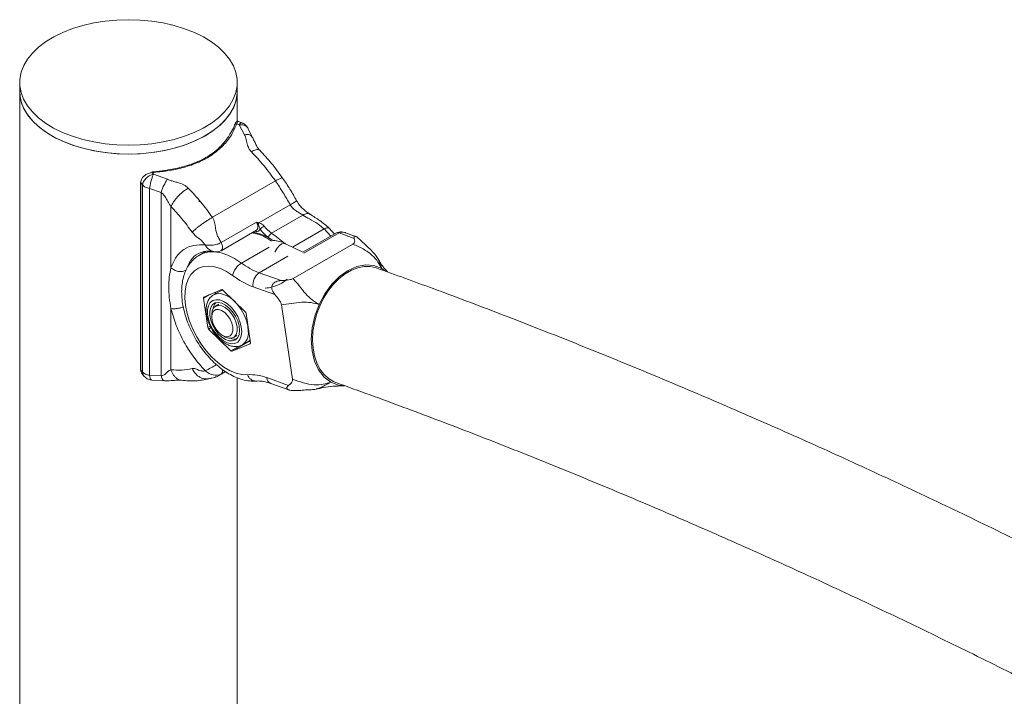
# Model space of a CAD drawing. Units: millimetres. Extents: x 0 to 42, y 0 to 29.8.
# Drawn here: x 32.3 to 33.4, y 27.1 to 27.9 of the extents above; entities that cross this region are included whole.
import ezdxf

# ---------------------------------------------------------------- set-up
doc = ezdxf.new("R2010")
doc.units = ezdxf.units.MM

msp = doc.modelspace()

# ---------------------------------------------------------------- linework, layer by layer
at = {"color": 7, "linetype": 'Continuous', "lineweight": 15}
for p, q in [((32.32237, 27.8114), (32.32237, 27.8016)), ((32.56357, 27.8016), (32.56357, 27.8114)), ((32.32237, 27.8016), (32.32237, 21.31173)), ((32.56357, 27.76824), (32.56357, 27.8016)), ((32.57164, 27.7534), (32.56563, 27.76458)), ((32.58016, 27.75092), (32.57564, 27.76006)), ((32.45642, 27.70096), (32.45642, 27.49294)), ((32.45661, 27.70047), (32.45661, 27.49245)), ((32.47052, 27.70967), (32.48603, 27.70398)), ((32.60586, 27.70219), (32.536, 27.66186)), ((32.45856, 27.49044), (32.45856, 27.69765)), ((32.47919, 27.68921), (32.46641, 27.69387)), ((32.46641, 27.69387), (32.46641, 27.48666)), ((32.47919, 27.4861), (32.47919, 27.68921)), ((32.49006, 27.6059), (32.49006, 27.67376)), ((32.62222, 27.67568), (32.58749, 27.65563)), ((32.58489, 27.65649), (32.54572, 27.63387)), ((32.63629, 27.6644), (32.60136, 27.64424)), ((32.54558, 27.62487), (32.58476, 27.64749)), ((32.67127, 27.64323), (32.66551, 27.64985)), ((32.67341, 27.64447), (32.63635, 27.62308)), ((32.69326, 27.63852), (32.67636, 27.64457)), ((32.69475, 27.64076), (32.68341, 27.64481)), ((32.52893, 27.62423), (32.52155, 27.61997)), ((32.52802, 27.63117), (32.52857, 27.63108)), ((32.63638, 27.62306), (32.61699, 27.63263)), ((32.69166, 27.63214), (32.62535, 27.59386)), ((32.71932, 27.61613), (32.71958, 27.61554)), ((32.72791, 27.60201), (32.72367, 27.60524)), ((32.58789, 27.60031), (32.61208, 27.59166)), ((32.54626, 27.58175), (32.52647, 27.57347)), ((32.54444, 27.58006), (32.53716, 27.57586)), ((32.54537, 27.58137), (32.54741, 27.58145)), ((32.57232, 27.55707), (32.54765, 27.58125)), ((32.60518, 27.57622), (32.58099, 27.58487)), ((32.52601, 27.5722), (32.53088, 27.53974)), ((32.53911, 27.57699), (32.5394, 27.57888)), ((32.49006, 27.49286), (32.49006, 27.56072)), ((32.54316, 27.56547), (32.53932, 27.56325)), ((32.6124, 27.5649), (32.62478, 27.48253)), ((32.53517, 27.5541), (32.53517, 27.55139)), ((32.57812, 27.52284), (32.57324, 27.5553)), ((32.53181, 27.53797), (32.55648, 27.51379)), ((32.54697, 27.53095), (32.54931, 27.5296)), ((32.55931, 27.52861), (32.56316, 27.53083)), ((32.55787, 27.51329), (32.57766, 27.52157)), ((32.56916, 27.52044), (32.57644, 27.52464)), ((32.57795, 27.52401), (32.57458, 27.52357)), ((32.46641, 27.48666), (32.47919, 27.4861)), ((32.52802, 27.49163), (32.52857, 27.49112)), ((32.54301, 27.48645), (32.54232, 27.48603)), ((32.54302, 27.48642), (32.55052, 27.49075)), ((32.56357, 26.86742), (32.56357, 27.48376)), ((32.59615, 27.48404), (32.62034, 27.47538)), ((32.46869, 27.48139), (32.4834, 27.48044)), ((32.60059, 27.47763), (32.62065, 27.47046)), ((32.65265, 27.47199), (32.65091, 27.47152))]:
    msp.add_line(p, q, dxfattribs=at)
at = {"color": 8, "linetype": 'Continuous', "lineweight": 15}
for p, q in [((32.58433, 27.64621), (32.58299, 27.64647)), ((32.6599, 27.64892), (32.62491, 27.62872)), ((32.66728, 27.64093), (32.6599, 27.64892)), ((32.67636, 27.64457), (32.63747, 27.62212)), ((32.56806, 27.61118), (32.5988, 27.62892)), ((32.61955, 27.61859), (32.58789, 27.60031)), ((32.5066, 27.60321), (32.50645, 27.60255)), ((32.53278, 27.57611), (32.52601, 27.5722)), ((32.53088, 27.53974), (32.53355, 27.54128)), ((32.53444, 27.53949), (32.53181, 27.53797)), ((32.55648, 27.51379), (32.56549, 27.51899)), ((32.57598, 27.52375), (32.55787, 27.51329)), ((32.57766, 27.52157), (32.5778, 27.52165)), ((32.54572, 27.48809), (32.54301, 27.48645)), ((32.55043, 27.49081), (32.54572, 27.48809))]:
    msp.add_line(p, q, dxfattribs=at)
at = {"color": 7, "linetype": 'Continuous', "lineweight": 15, "flags": 128}
for points in [[(32.42998, 27.88061), (32.44302, 27.88102), (32.45606, 27.88061), (32.46895, 27.87938), (32.48153, 27.87736), (32.49366, 27.87457), (32.50519, 27.87103), (32.516, 27.8668), (32.52594, 27.86192), (32.53492, 27.85644), (32.54282, 27.85044), (32.54954, 27.84398), (32.55502, 27.83714), (32.55919, 27.82999), (32.56199, 27.82263), (32.56339, 27.81513), (32.56339, 27.80759), (32.56197, 27.8001), (32.55916, 27.79274), (32.55498, 27.7856), (32.54949, 27.77876), (32.54275, 27.7723), (32.53485, 27.7663), (32.52586, 27.76083), (32.51591, 27.75595), (32.50509, 27.75172), (32.49355, 27.7482), (32.48142, 27.74541), (32.46884, 27.7434), (32.45595, 27.74218), (32.44291, 27.74178), (32.42987, 27.74219), (32.41699, 27.74341), (32.4044, 27.74543), (32.39228, 27.74822), (32.38074, 27.75176), (32.36994, 27.75599), (32.35999, 27.76087), (32.35101, 27.76635), (32.34312, 27.77235), (32.33639, 27.77881), (32.33091, 27.78566), (32.32675, 27.7928), (32.32395, 27.80017), (32.32254, 27.80766), (32.32255, 27.8152), (32.32396, 27.82269), (32.32678, 27.83005), (32.33095, 27.8372), (32.33644, 27.84404), (32.34318, 27.85049), (32.35109, 27.85649), (32.36007, 27.86196), (32.37003, 27.86684), (32.38084, 27.87107), (32.39238, 27.8746), (32.40451, 27.87738), (32.4171, 27.8794), (32.42998, 27.88061)], [(32.56357, 27.8016), (32.56339, 27.7978), (32.56197, 27.7903), (32.55916, 27.78294), (32.55498, 27.7758), (32.54949, 27.76896), (32.54275, 27.7625), (32.53485, 27.7565), (32.52586, 27.75103), (32.51591, 27.74615), (32.50509, 27.74193), (32.49355, 27.7384), (32.48142, 27.73561), (32.46884, 27.7336), (32.45595, 27.73238), (32.44291, 27.73198), (32.42987, 27.73239), (32.41699, 27.73361), (32.4044, 27.73563), (32.39228, 27.73843), (32.38074, 27.74196), (32.36994, 27.74619), (32.35999, 27.75108), (32.35101, 27.75655), (32.34312, 27.76256), (32.33639, 27.76902), (32.33091, 27.77586), (32.32675, 27.783), (32.32395, 27.79037), (32.32254, 27.79786), (32.32237, 27.8016)], [(32.32237, 27.8016), (32.32276, 27.79595), (32.32453, 27.78848), (32.32768, 27.78116), (32.33218, 27.77409), (32.33798, 27.76733), (32.34502, 27.76098), (32.3532, 27.75511), (32.36243, 27.74978), (32.37261, 27.74505), (32.38361, 27.74099), (32.39531, 27.73764), (32.40757, 27.73504), (32.42024, 27.73322), (32.43318, 27.73221), (32.44623, 27.732), (32.45925, 27.73261), (32.47207, 27.73403), (32.48456, 27.73625), (32.49655, 27.73923), (32.50792, 27.74294), (32.51852, 27.74733), (32.52824, 27.75237), (32.53696, 27.75798), (32.54458, 27.7641), (32.55101, 27.77066), (32.55617, 27.77759), (32.56, 27.7848), (32.56246, 27.7922), (32.56352, 27.79971), (32.56357, 27.8016)], [(32.45661, 27.70047), (32.45646, 27.70073), (32.45642, 27.70096)], [(32.52087, 27.6795), (32.52132, 27.6795), (32.52273, 27.67914)], [(32.536, 27.66186), (32.53754, 27.65891), (32.53906, 27.65317), (32.53996, 27.64739), (32.54073, 27.64375), (32.54136, 27.64198), (32.54173, 27.6411), (32.54193, 27.64067), (32.54204, 27.64045), (32.54209, 27.64034), (32.54212, 27.64029), (32.54213, 27.64026), (32.54214, 27.64025), (32.54214, 27.64024), (32.54214, 27.64024), (32.54214, 27.64024), (32.54214, 27.64023), (32.54214, 27.64023), (32.54214, 27.64023), (32.54214, 27.64023), (32.54214, 27.64023), (32.54214, 27.64023), (32.54226, 27.64003), (32.54318, 27.6384), (32.54572, 27.63387)], [(32.55842, 27.59724), (32.55164, 27.60166), (32.54486, 27.60492), (32.53824, 27.60697), (32.53191, 27.60776), (32.52601, 27.60727), (32.52066, 27.60551), (32.51598, 27.60253), (32.51206, 27.59837), (32.50899, 27.59314), (32.50684, 27.58694), (32.50565, 27.5799), (32.50544, 27.57217), (32.50622, 27.56392), (32.50797, 27.55533), (32.51066, 27.54657), (32.51422, 27.53783), (32.51859, 27.52929), (32.52367, 27.52114), (32.52935, 27.51355), (32.53551, 27.50668), (32.54203, 27.50068), (32.54876, 27.49567), (32.55555, 27.49176), (32.56228, 27.48904), (32.56878, 27.48755), (32.57494, 27.48734)], [(32.71816, 27.60556), (32.71753, 27.60577), (32.71102, 27.60719), (32.70416, 27.60723), (32.69713, 27.60587), (32.69005, 27.60315), (32.6831, 27.59914), (32.6764, 27.5939), (32.67011, 27.58757), (32.66437, 27.58026), (32.65928, 27.57214), (32.65496, 27.56338), (32.65151, 27.55417), (32.649, 27.5447), (32.64747, 27.53518), (32.64697, 27.5258), (32.6475, 27.51677), (32.64905, 27.50828), (32.65159, 27.50051), (32.65507, 27.49362), (32.6594, 27.48777), (32.66451, 27.48308), (32.67027, 27.47965), (32.67274, 27.47864)], [(32.72367, 27.60524), (32.7151, 27.60854), (32.70576, 27.60926), (32.69604, 27.60743), (32.68629, 27.60306), (32.67689, 27.59637), (32.66821, 27.58758), (32.66056, 27.57706), (32.65427, 27.56517)], [(32.54762, 27.58128), (32.54666, 27.58103), (32.54444, 27.58006)], [(32.56851, 27.53509), (32.56799, 27.54044), (32.56649, 27.54609), (32.56406, 27.55175), (32.56086, 27.55709), (32.55704, 27.56184), (32.55282, 27.56574), (32.54841, 27.56858), (32.54407, 27.5702), (32.54002, 27.57052), (32.53649, 27.56952), (32.53365, 27.56726), (32.53168, 27.56385), (32.53066, 27.55948), (32.53066, 27.55439), (32.53168, 27.54885), (32.53365, 27.54316), (32.53649, 27.53762), (32.54002, 27.53254), (32.54407, 27.52819), (32.54841, 27.5248), (32.55282, 27.52255), (32.55704, 27.52157), (32.56086, 27.52191), (32.56406, 27.52356), (32.56649, 27.52641), (32.56799, 27.53033), (32.56851, 27.53509)], [(32.56609, 27.53649), (32.56556, 27.54154), (32.56404, 27.54688), (32.56159, 27.55217), (32.5584, 27.55708), (32.55464, 27.56129), (32.55056, 27.56454), (32.54641, 27.56663), (32.54246, 27.56743), (32.53896, 27.56689), (32.53612, 27.56503), (32.53412, 27.56198), (32.53308, 27.55793), (32.53308, 27.55314), (32.53412, 27.5479), (32.53612, 27.54254), (32.53896, 27.5374), (32.54246, 27.53281), (32.54641, 27.52905), (32.55056, 27.52636), (32.55464, 27.5249), (32.5584, 27.52477), (32.56159, 27.52598), (32.56404, 27.52845), (32.56556, 27.53203), (32.56609, 27.53649)], [(32.53517, 27.5541), (32.5357, 27.5582), (32.53723, 27.56139), (32.53966, 27.56344), (32.54281, 27.56419), (32.54644, 27.56358), (32.55028, 27.56167), (32.55405, 27.55859), (32.55747, 27.55457), (32.56029, 27.5499), (32.56229, 27.54495), (32.56333, 27.54007), (32.56333, 27.53562), (32.56229, 27.53194), (32.56029, 27.52929), (32.55747, 27.52788), (32.55405, 27.52781), (32.55028, 27.52908), (32.54931, 27.5296)], [(32.53517, 27.55139), (32.5357, 27.55511), (32.53722, 27.55788), (32.53962, 27.55948), (32.54266, 27.55975), (32.54609, 27.55868), (32.5496, 27.55635), (32.55287, 27.55297), (32.55562, 27.54885), (32.5576, 27.54435), (32.55864, 27.53987), (32.55864, 27.53581), (32.5576, 27.53253), (32.55562, 27.53032), (32.55287, 27.52937), (32.5496, 27.52978), (32.54609, 27.5315), (32.54266, 27.53438), (32.53962, 27.53817), (32.53722, 27.54253), (32.5357, 27.54707), (32.53517, 27.55139)], [(32.65427, 27.56517), (32.64955, 27.55241), (32.64661, 27.53926), (32.64552, 27.52621), (32.64638, 27.51377), (32.6491, 27.50242), (32.65362, 27.4926), (32.65973, 27.48467), (32.66723, 27.47896)], [(32.57644, 27.52464), (32.57644, 27.52464), (32.57772, 27.52551)], [(32.45661, 27.49245), (32.45646, 27.49271), (32.45642, 27.49294)], [(32.66723, 27.47896), (32.6758, 27.47566), (32.6821, 27.47517)]]:
    msp.add_lwpolyline(points, dxfattribs=at)
at = {"color": 8, "linetype": 'Continuous', "lineweight": 15, "flags": 128}
for points in [[(32.58476, 27.64749), (32.58486, 27.64755), (32.5857, 27.64839), (32.58623, 27.64961), (32.58641, 27.65113), (32.58624, 27.65285), (32.58572, 27.65468), (32.58489, 27.65649)], [(32.60283, 27.63627), (32.60085, 27.63771), (32.59829, 27.63949)], [(32.52189, 27.62016), (32.52606, 27.62203), (32.53218, 27.62341), (32.53882, 27.6235), (32.54586, 27.62229), (32.55317, 27.61979), (32.56062, 27.61607), (32.56806, 27.61118)], [(32.60537, 27.62335), (32.60571, 27.62413), (32.60778, 27.62772), (32.61033, 27.6306), (32.61304, 27.63243), (32.61558, 27.63299), (32.61699, 27.63263)], [(32.57579, 27.53509), (32.57526, 27.54101), (32.57369, 27.54727), (32.57117, 27.55356), (32.56781, 27.55961), (32.56376, 27.56512), (32.55921, 27.56983), (32.55438, 27.57353), (32.5495, 27.57605), (32.54478, 27.57726), (32.54046, 27.57711), (32.53686, 27.57568)]]:
    msp.add_lwpolyline(points, dxfattribs=at)
at = {"color": 8, "linetype": 'Continuous', "lineweight": 15}
for centre, radius, start, end in [((32.56239, 27.76402), 0.0017, 71.91534, 149.92125), ((32.58264, 27.64585), 0.00173, 12.12684, 42.04502), ((32.52086, 27.52571), 0.14328, 48.26778, 55.81962), ((32.67498, 27.64157), 0.0033, 65.4189, 118.42529), ((32.54082, 27.63793), 0.01448, 207.84508, 257.7241), ((32.56003, 27.53339), 0.01584, 305.32805, 6.16638), ((32.46359, 27.62299), 0.14631, 296.12768, 301.68327), ((32.58415, 27.4898), 0.00953, 194.95446, 270.82848), ((32.60357, 27.48444), 0.00743, 183.13861, 246.39011)]:
    msp.add_arc(centre, radius, start, end, dxfattribs=at)
at = {"color": 7, "linetype": 'Continuous', "lineweight": 15}
for centre, radius, start, end in [((32.46872, 27.71153), 0.000459, 358.08397, 73.53993), ((32.58529, 27.64982), 0.00373, 255.02278, 343.27884), ((32.57897, 27.65702), 0.00863, 335.44378, 350.78394), ((32.60333, 27.63478), 0.02011, 120.02449, 135.99384), ((32.62093, 27.67197), 0.0396, 215.91884, 235.12194), ((32.62081, 27.67214), 0.03401, 215.9243, 235.11666), ((32.60489, 27.6386), 0.00666, 122.00623, 172.27184), ((32.54018, 27.63487), 0.01138, 257.59738, 302.17386), ((32.57914, 27.59321), 0.02111, 121.6661, 168.99318), ((32.61531, 27.6739), 0.07853, 233.01074, 249.5681), ((32.61219, 27.66862), 0.08937, 233.00977, 249.56904), ((32.59684, 27.58705), 0.01599, 124.00128, 187.83067), ((32.54656, 27.5804), 0.00138, 38.09252, 102.55612), ((32.52706, 27.57253), 0.00111, 122.26867, 197.5172), ((32.54765, 27.55964), 0.01089, 136.41826, 173.82123), ((32.57003, 27.55474), 0.00326, 9.7534, 45.35546), ((32.5341, 27.5403), 0.00327, 189.76093, 225.33159), ((32.56039, 27.53802), 0.01125, 246.79671, 282.94735), ((32.57706, 27.5225), 0.00111, 302.27716, 17.50871), ((32.55757, 27.51464), 0.00138, 218.09176, 282.5284), ((32.5395, 27.50294), 0.0161, 227.24302, 292.73609), ((32.57768, 27.43522), 0.05219, 69.27761, 93.01623)]:
    msp.add_arc(centre, radius, start, end, dxfattribs=at)
for centre, major_axis, ratio, start_param, end_param in [((32.54627, 27.64055), (0.13362, -0.09946), 0.7120578, 1.9298603, 1.9478771), ((32.46092, 27.59127), (-0.04849, 0.15612), 0.3668692, 5.4522991, 5.4703169), ((32.45004, 27.58835), (-0.04294, 0.1455), 0.3495283, 5.4535449, 5.4830508), ((32.45004, 27.62084), (-0.04294, 0.1455), 0.3495283, 2.5392089, 2.5687148)]:
    msp.add_ellipse(centre, major_axis=major_axis, ratio=ratio, start_param=start_param, end_param=end_param, dxfattribs=at)
for points, knots in [([(32.56292, 27.76563), (32.56117, 27.76142), (32.55766, 27.753), (32.54828, 27.74119), (32.53608, 27.73096), (32.52131, 27.72273), (32.50444, 27.71686), (32.48695, 27.71314), (32.47481, 27.71203), (32.46918, 27.71152)], [0, 0, 0, 0, 0.1470314, 0.29405, 0.440936, 0.5878097, 0.7317608, 0.875739, 1, 1, 1, 1]), ([(32.56471, 27.76816), (32.56449, 27.76824), (32.56398, 27.7684), (32.56316, 27.76821), (32.56252, 27.76782), (32.56203, 27.76729), (32.56149, 27.76637), (32.56108, 27.76545), (32.56076, 27.76437), (32.56072, 27.76424)], [0, 0, 0, 0, 0.0832273, 0.1915235, 0.2862447, 0.3927604, 0.5658749, 0.9467492, 1, 1, 1, 1]), ([(32.56882, 27.7667), (32.56844, 27.76684), (32.5669, 27.76742), (32.56535, 27.76797), (32.5642, 27.76839)], [0, 0, 0, 0, 0.2499406, 1, 1, 1, 1]), ([(32.57564, 27.76006), (32.57515, 27.76101), (32.57426, 27.76276), (32.57225, 27.7647), (32.57041, 27.76598), (32.56928, 27.76649), (32.56879, 27.76671)], [0, 0, 0, 0, 0.32700641, 0.6010773, 0.82664922, 1, 1, 1, 1]), ([(32.5562, 27.7553), (32.55512, 27.75346), (32.55262, 27.74917), (32.54733, 27.74276), (32.54064, 27.73627), (32.53298, 27.7305), (32.52452, 27.72561), (32.5153, 27.72159), (32.50531, 27.71831), (32.49484, 27.71572), (32.48747, 27.71453), (32.48389, 27.71395)], [0, 0, 0, 0, 0.0885195, 0.2066221, 0.3239228, 0.4394917, 0.552739, 0.6638983, 0.77653, 0.8916682, 1, 1, 1, 1]), ([(32.56073, 27.76493), (32.56068, 27.76475), (32.55994, 27.76215), (32.55845, 27.75887), (32.55657, 27.75589), (32.5562, 27.7553)], [0, 0, 0, 0, 0.0546167, 0.8111181, 1, 1, 1, 1]), ([(32.57914, 27.73457), (32.5785, 27.7353), (32.57714, 27.73687), (32.57583, 27.73938), (32.57483, 27.74201), (32.57408, 27.74489), (32.57352, 27.7479), (32.57292, 27.75084), (32.57205, 27.75259), (32.57164, 27.7534)], [0, 0, 0, 0, 0.1229182, 0.2610662, 0.3862983, 0.5294093, 0.7082628, 0.8633642, 1, 1, 1, 1]), ([(32.58836, 27.73624), (32.58766, 27.73707), (32.58615, 27.73884), (32.58414, 27.7426), (32.58221, 27.74693), (32.58085, 27.74958), (32.58016, 27.75092)], [0, 0, 0, 0, 0.2161351, 0.4606912, 0.7270992, 1, 1, 1, 1]), ([(32.60586, 27.70219), (32.60166, 27.70797), (32.59325, 27.71952), (32.58384, 27.72955), (32.57914, 27.73457)], [0, 0, 0, 0, 0.4999977, 1, 1, 1, 1]), ([(32.61385, 27.70537), (32.60985, 27.71086), (32.60184, 27.72186), (32.59286, 27.73144), (32.58837, 27.73624)], [0, 0, 0, 0, 0.4994948, 1, 1, 1, 1]), ([(32.46918, 27.71152), (32.46782, 27.71128), (32.46509, 27.7108), (32.46134, 27.70878), (32.45847, 27.70607), (32.45687, 27.70314), (32.45669, 27.70126), (32.45661, 27.70047)], [0, 0, 0, 0, 0.2152633, 0.431, 0.6440744, 0.8500769, 1, 1, 1, 1]), ([(32.48389, 27.71395), (32.48361, 27.7139), (32.47947, 27.71318), (32.47442, 27.71263), (32.46957, 27.71231), (32.46884, 27.71226)], [0, 0, 0, 0, 0.0587565, 0.8566398, 1, 1, 1, 1]), ([(32.45856, 27.69765), (32.45867, 27.69837), (32.45887, 27.69977), (32.45988, 27.70192), (32.46125, 27.70391), (32.46343, 27.70618), (32.46659, 27.70843), (32.46925, 27.70927), (32.47052, 27.70967)], [0, 0, 0, 0, 0.1455107, 0.2852241, 0.4191732, 0.5473196, 0.7851142, 1, 1, 1, 1]), ([(32.47052, 27.70967), (32.47013, 27.70867), (32.46932, 27.70659), (32.46807, 27.70225), (32.467, 27.69769), (32.4666, 27.69512), (32.46641, 27.69388)], [0, 0, 0, 0, 0.2410482, 0.5001559, 0.759154, 1, 1, 1, 1]), ([(32.47919, 27.68921), (32.47952, 27.69037), (32.48022, 27.69277), (32.48201, 27.69702), (32.48407, 27.70107), (32.48539, 27.70303), (32.48603, 27.70398)], [0, 0, 0, 0, 0.2411013, 0.5000038, 0.7589002, 1, 1, 1, 1]), ([(32.48603, 27.70398), (32.48707, 27.70356), (32.48945, 27.70261), (32.49339, 27.70156), (32.49853, 27.70014), (32.50434, 27.69827), (32.50773, 27.6955), (32.50928, 27.69424)], [0, 0, 0, 0, 0.1332222, 0.3033203, 0.4740229, 0.7604904, 1, 1, 1, 1]), ([(32.62222, 27.67568), (32.61967, 27.68022), (32.61458, 27.68931), (32.60877, 27.6979), (32.60586, 27.70219)], [0, 0, 0, 0, 0.5000018, 1, 1, 1, 1]), ([(32.62934, 27.68025), (32.62693, 27.68456), (32.62211, 27.69317), (32.6166, 27.7013), (32.61385, 27.70537)], [0, 0, 0, 0, 0.4999367, 1, 1, 1, 1]), ([(32.45856, 27.69765), (32.45899, 27.6972), (32.45983, 27.69631), (32.4617, 27.69522), (32.4639, 27.69435), (32.46557, 27.69403), (32.46641, 27.69387)], [0, 0, 0, 0, 0.250009, 0.499992, 0.7499878, 1, 1, 1, 1]), ([(32.49006, 27.67376), (32.48941, 27.67476), (32.48761, 27.67749), (32.48524, 27.68202), (32.48278, 27.68591), (32.48066, 27.68826), (32.47964, 27.68892), (32.47919, 27.68921)], [0, 0, 0, 0, 0.1860739, 0.5101238, 0.8087167, 0.9162801, 1, 1, 1, 1]), ([(32.49006, 27.67376), (32.49089, 27.67542), (32.49216, 27.67797), (32.49511, 27.68185), (32.49774, 27.68488), (32.50067, 27.68778), (32.50459, 27.69121), (32.50743, 27.69305), (32.50928, 27.69424)], [0, 0, 0, 0, 0.2394484, 0.3683548, 0.4999994, 0.6316403, 0.7605415, 1, 1, 1, 1]), ([(32.50928, 27.69424), (32.51398, 27.68922), (32.52338, 27.67919), (32.53179, 27.66764), (32.536, 27.66186)], [0, 0, 0, 0, 0.5000023, 1, 1, 1, 1]), ([(32.64429, 27.6652), (32.64169, 27.66701), (32.63771, 27.66977), (32.63252, 27.67513), (32.63041, 27.67853), (32.62934, 27.68025)], [0, 0, 0, 0, 0.4843681, 0.7393432, 1, 1, 1, 1]), ([(32.51344, 27.64543), (32.50976, 27.65049), (32.5024, 27.6606), (32.49417, 27.66937), (32.49006, 27.67376)], [0, 0, 0, 0, 0.4999969, 1, 1, 1, 1]), ([(32.63629, 27.6644), (32.63511, 27.66514), (32.63272, 27.66662), (32.62869, 27.66905), (32.62488, 27.67186), (32.62309, 27.67442), (32.62222, 27.67568)], [0, 0, 0, 0, 0.2456869, 0.5000084, 0.7543339, 1, 1, 1, 1]), ([(32.51344, 27.64543), (32.51469, 27.64658), (32.51661, 27.64835), (32.52033, 27.65129), (32.5235, 27.65367), (32.52686, 27.65604), (32.5312, 27.65898), (32.53411, 27.66073), (32.536, 27.66186)], [0, 0, 0, 0, 0.2394559, 0.3683596, 0.500004, 0.6316437, 0.7605421, 1, 1, 1, 1]), ([(32.58489, 27.65649), (32.5849, 27.65648), (32.58534, 27.65636), (32.58621, 27.65609), (32.58707, 27.65579), (32.58749, 27.65563)], [0, 0, 0, 0, 0.0100457, 0.5052506, 1, 1, 1, 1]), ([(32.58683, 27.65343), (32.58656, 27.65392), (32.58602, 27.65494), (32.5853, 27.65596), (32.5849, 27.65648), (32.58489, 27.65649)], [0, 0, 0, 0, 0.4806302, 0.9901896, 1, 1, 1, 1]), ([(32.6599, 27.64892), (32.6576, 27.65086), (32.65256, 27.65509), (32.64392, 27.65969), (32.63868, 27.66293), (32.63629, 27.6644)], [0, 0, 0, 0, 0.3133339, 0.6866471, 1, 1, 1, 1]), ([(32.66551, 27.64985), (32.66205, 27.65273), (32.65513, 27.65849), (32.6479, 27.66296), (32.64429, 27.6652)], [0, 0, 0, 0, 0.5004889, 1, 1, 1, 1]), ([(32.52802, 27.63117), (32.52709, 27.63243), (32.52488, 27.63539), (32.52077, 27.63872), (32.51669, 27.64164), (32.51439, 27.64432), (32.51344, 27.64543)], [0, 0, 0, 0, 0.2141993, 0.50618372, 0.79526689, 1, 1, 1, 1]), ([(32.58887, 27.64875), (32.58871, 27.6491), (32.58828, 27.65008), (32.58771, 27.65151), (32.58714, 27.65275), (32.58683, 27.65343)], [0, 0, 0, 0, 0.209715, 0.5689238, 1, 1, 1, 1]), ([(32.58749, 27.65563), (32.58816, 27.65544), (32.58957, 27.65502), (32.5915, 27.654), (32.59272, 27.65289), (32.59317, 27.65231), (32.59327, 27.65218)], [0, 0, 0, 0, 0.324114, 0.6926087, 0.9345485, 1, 1, 1, 1]), ([(32.68337, 27.64478), (32.6831, 27.64489), (32.68187, 27.6454), (32.67943, 27.64583), (32.67624, 27.64576), (32.67434, 27.64489), (32.67344, 27.64448)], [0, 0, 0, 0, 0.0841903, 0.3920293, 0.7144596, 1, 1, 1, 1]), ([(32.60327, 27.63605), (32.60149, 27.63723), (32.59735, 27.63998), (32.59176, 27.64237), (32.58684, 27.64402), (32.58351, 27.64488), (32.58162, 27.64515), (32.58088, 27.64525)], [0, 0, 0, 0, 0.2374943, 0.5516478, 0.7406621, 0.8981609, 1, 1, 1, 1]), ([(32.61699, 27.63263), (32.61584, 27.63315), (32.61264, 27.6346), (32.60802, 27.63592), (32.60457, 27.63601), (32.60327, 27.63605)], [0, 0, 0, 0, 0.2590174, 0.7197638, 1, 1, 1, 1]), ([(32.69165, 27.63214), (32.692, 27.63238), (32.69274, 27.63287), (32.69352, 27.63397), (32.6939, 27.6359), (32.69352, 27.63746), (32.69326, 27.63852)], [0, 0, 0, 0, 0.117671, 0.2467051, 0.4901205, 1, 1, 1, 1]), ([(32.69326, 27.63852), (32.6931, 27.63933), (32.69286, 27.64057), (32.69383, 27.64099), (32.69471, 27.6408), (32.69548, 27.64044), (32.69636, 27.63988), (32.69742, 27.63906), (32.6982, 27.6383), (32.69865, 27.63786)], [0, 0, 0, 0, 0.3550106, 0.541192, 0.6274577, 0.7120029, 0.7967094, 0.8831036, 1, 1, 1, 1]), ([(32.71937, 27.61607), (32.71835, 27.61767), (32.71616, 27.62114), (32.71087, 27.62653), (32.70441, 27.63234), (32.70044, 27.63617), (32.69866, 27.63788)], [0, 0, 0, 0, 0.231895, 0.502725, 0.7775098, 1, 1, 1, 1]), ([(32.49006, 27.6059), (32.49179, 27.61012), (32.49525, 27.61852), (32.50409, 27.62673), (32.51494, 27.63159), (32.52365, 27.63131), (32.52802, 27.63117)], [0, 0, 0, 0, 0.2514105, 0.500063, 0.7493583, 1, 1, 1, 1]), ([(32.52047, 27.62164), (32.5231, 27.62278), (32.52839, 27.62506), (32.5352, 27.62407), (32.53862, 27.62358)], [0, 0, 0, 0, 0.4963993, 1, 1, 1, 1]), ([(32.52857, 27.63108), (32.52949, 27.63098), (32.53115, 27.63081), (32.53407, 27.63091), (32.53685, 27.63106), (32.53953, 27.63158), (32.54192, 27.63222), (32.54404, 27.63298), (32.54518, 27.63357), (32.54573, 27.63386)], [0, 0, 0, 0, 0.1898246, 0.3408705, 0.4995524, 0.6348975, 0.7642374, 0.8861825, 1, 1, 1, 1]), ([(32.72367, 27.60524), (32.72238, 27.60761), (32.71963, 27.61267), (32.71297, 27.62052), (32.70303, 27.62723), (32.69552, 27.63048), (32.69165, 27.63214)], [0, 0, 0, 0, 0.20105603, 0.42779026, 0.70575967, 1, 1, 1, 1]), ([(32.52207, 27.62009), (32.52129, 27.61969), (32.51855, 27.61832), (32.51454, 27.61483), (32.51021, 27.6098), (32.50676, 27.60388), (32.50417, 27.59718), (32.50249, 27.58972), (32.50175, 27.5816), (32.50199, 27.57296), (32.5032, 27.56397), (32.50534, 27.5548), (32.50836, 27.54562), (32.5122, 27.53655), (32.51679, 27.52774), (32.52205, 27.51932), (32.52792, 27.51141), (32.53432, 27.50413), (32.54116, 27.49759), (32.54836, 27.49191), (32.55586, 27.4872), (32.56355, 27.48356), (32.57131, 27.48115), (32.57826, 27.48007), (32.58254, 27.48021), (32.58428, 27.48027)], [0, 0, 0, 0, 0.0165497, 0.0576242, 0.0986269, 0.1402711, 0.1831029, 0.2273188, 0.2727037, 0.3187988, 0.365132, 0.411388, 0.4574972, 0.5034757, 0.5493755, 0.5952678, 0.6412178, 0.6872903, 0.733565, 0.780115, 0.8269827, 0.8741306, 0.9212593, 0.9678038, 1, 1, 1, 1]), ([(32.72998, 27.60126), (32.72739, 27.60424), (32.7235, 27.60873), (32.72081, 27.61398), (32.71992, 27.61573)], [0, 0, 0, 0, 0.6657459, 1, 1, 1, 1]), ([(32.49003, 27.56073), (32.48935, 27.56486), (32.48799, 27.57305), (32.48741, 27.58469), (32.48799, 27.59583), (32.48935, 27.60254), (32.49003, 27.60592)], [0, 0, 0, 0, 0.2517423, 0.4999999, 0.7482662, 1, 1, 1, 1]), ([(32.49006, 27.6059), (32.49119, 27.60501), (32.49293, 27.60363), (32.49587, 27.60247), (32.49826, 27.60188), (32.50067, 27.60169), (32.50365, 27.60188), (32.50546, 27.60267), (32.50663, 27.60318)], [0, 0, 0, 0, 0.2393985, 0.3682727, 0.4999083, 0.6315556, 0.7604778, 1, 1, 1, 1]), ([(35.05453, 26.25857), (35.04372, 26.26715), (35.00834, 26.29526), (34.94827, 26.34219), (34.87427, 26.39902), (34.80012, 26.4549), (34.72583, 26.50984), (34.65141, 26.56383), (34.57688, 26.61685), (34.50224, 26.66891), (34.4275, 26.71998), (34.35268, 26.77008), (34.27779, 26.81918), (34.20283, 26.86728), (34.12781, 26.91438), (34.05276, 26.96047), (33.97767, 27.00553), (33.90256, 27.04957), (33.82744, 27.09258), (33.75232, 27.13455), (33.67721, 27.17548), (33.60212, 27.21535), (33.52706, 27.25417), (33.45204, 27.29192), (33.37708, 27.32861), (33.30218, 27.36423), (33.22735, 27.39876), (33.15261, 27.43221), (33.07796, 27.46457), (33.00342, 27.49584), (32.929, 27.52601), (32.8547, 27.55506), (32.78441, 27.58162), (32.73895, 27.59804), (32.71816, 27.60556)], [0, 0, 0, 0, 0.0140642, 0.0460225, 0.0779816, 0.1099415, 0.1419022, 0.1738637, 0.2058259, 0.2377889, 0.2697526, 0.3017171, 0.3336822, 0.365648, 0.3976144, 0.4295814, 0.4615489, 0.493517, 0.5254855, 0.5574544, 0.5894237, 0.6213933, 0.653363, 0.6853329, 0.7173029, 0.7492727, 0.7812423, 0.8132117, 0.8451806, 0.877149, 0.9091168, 0.9410837, 0.9730497, 1, 1, 1, 1]), ([(32.59439, 27.58328), (32.59454, 27.58329), (32.59707, 27.58345), (32.60184, 27.58454), (32.60842, 27.58666), (32.61429, 27.58959), (32.6175, 27.59219), (32.61902, 27.59342)], [0, 0, 0, 0, 0.0157139, 0.2624788, 0.5127099, 0.7681596, 1, 1, 1, 1]), ([(32.60518, 27.57622), (32.60403, 27.57772), (32.60227, 27.58), (32.60164, 27.58339), (32.60185, 27.58531), (32.60228, 27.58663), (32.60298, 27.58783), (32.60427, 27.58929), (32.60724, 27.59114), (32.61016, 27.59145), (32.61208, 27.59166)], [0, 0, 0, 0, 0.2490833, 0.3797072, 0.4402313, 0.4995471, 0.5589717, 0.6195962, 0.750445, 1, 1, 1, 1]), ([(32.61208, 27.59166), (32.61439, 27.59179), (32.61781, 27.59199), (32.62184, 27.5926), (32.62401, 27.5932), (32.62491, 27.59365), (32.62534, 27.59386)], [0, 0, 0, 0, 0.50766154, 0.75099199, 0.87742827, 1, 1, 1, 1]), ([(32.62535, 27.59386), (32.62765, 27.5913), (32.63214, 27.58631), (32.63855, 27.57755), (32.64617, 27.57026), (32.65168, 27.5668), (32.65427, 27.56517)], [0, 0, 0, 0, 0.2942477, 0.5722119, 0.7989414, 1, 1, 1, 1]), ([(32.53679, 27.57558), (32.53576, 27.57484), (32.53357, 27.57329), (32.53123, 27.56979), (32.52961, 27.56554), (32.5289, 27.56061), (32.52912, 27.55512), (32.53028, 27.5493), (32.53234, 27.5434), (32.5352, 27.5377), (32.53873, 27.53238), (32.54282, 27.52766), (32.54735, 27.52371), (32.55219, 27.5207), (32.55702, 27.51889), (32.5616, 27.51833), (32.56573, 27.51876), (32.56806, 27.51997), (32.56916, 27.52054)], [0, 0, 0, 0, 0.0529819, 0.1112299, 0.1710084, 0.2337965, 0.2990836, 0.3652964, 0.4313515, 0.4972053, 0.5630548, 0.629133, 0.6957035, 0.7630556, 0.8312376, 0.8911328, 0.9482895, 1, 1, 1, 1]), ([(32.6124, 27.5649), (32.61229, 27.56539), (32.61207, 27.56642), (32.61111, 27.56849), (32.60885, 27.5719), (32.60666, 27.57448), (32.60518, 27.57622)], [0, 0, 0, 0, 0.1176612, 0.2467084, 0.4901147, 1, 1, 1, 1]), ([(32.52802, 27.49163), (32.52365, 27.49653), (32.51494, 27.50631), (32.50409, 27.5237), (32.49525, 27.54211), (32.49179, 27.5545), (32.49006, 27.56073)], [0, 0, 0, 0, 0.2505981, 0.499933, 0.7485464, 1, 1, 1, 1]), ([(32.65427, 27.56517), (32.6513, 27.56596), (32.64499, 27.56763), (32.63429, 27.56803), (32.62312, 27.56612), (32.61604, 27.56532), (32.6124, 27.5649)], [0, 0, 0, 0, 0.2010603, 0.427792, 0.7057589, 1, 1, 1, 1]), ([(32.47919, 27.4861), (32.47963, 27.48616), (32.48224, 27.48647), (32.48489, 27.48913), (32.48762, 27.49181), (32.48941, 27.49258), (32.49006, 27.49286)], [0, 0, 0, 0, 0.0838498, 0.4890824, 0.8136366, 1, 1, 1, 1]), ([(32.49006, 27.49286), (32.49417, 27.4925), (32.5024, 27.49178), (32.50976, 27.49339), (32.51344, 27.4942)], [0, 0, 0, 0, 0.49999701, 1, 1, 1, 1]), ([(32.51344, 27.4942), (32.51439, 27.49421), (32.51669, 27.49424), (32.52077, 27.49244), (32.52488, 27.49103), (32.52709, 27.49145), (32.52802, 27.49163)], [0, 0, 0, 0, 0.20468416, 0.49381334, 0.78578095, 1, 1, 1, 1]), ([(32.45661, 27.49245), (32.45672, 27.49139), (32.45693, 27.48941), (32.45824, 27.48787), (32.45884, 27.48716)], [0, 0, 0, 0, 0.5372391, 1, 1, 1, 1]), ([(32.45856, 27.49044), (32.45899, 27.48999), (32.45983, 27.4891), (32.4617, 27.48801), (32.4639, 27.48714), (32.46557, 27.48682), (32.46641, 27.48666)], [0, 0, 0, 0, 0.250009, 0.499992, 0.7499878, 1, 1, 1, 1]), ([(32.45869, 27.48722), (32.45888, 27.48702), (32.45963, 27.48622), (32.46038, 27.48546), (32.46095, 27.48488)], [0, 0, 0, 0, 0.2498799, 1, 1, 1, 1]), ([(32.46093, 27.4849), (32.46151, 27.48439), (32.46262, 27.48342), (32.46474, 27.48234), (32.46682, 27.48161), (32.46814, 27.48146), (32.46879, 27.48138)], [0, 0, 0, 0, 0.27463738, 0.52916327, 0.77058894, 1, 1, 1, 1]), ([(32.50186, 27.48117), (32.50708, 27.48072), (32.51756, 27.47984), (32.52706, 27.48183), (32.53183, 27.48284)], [0, 0, 0, 0, 0.4987247, 1, 1, 1, 1]), ([(32.53183, 27.48284), (32.53313, 27.48314), (32.53576, 27.48374), (32.53796, 27.48413), (32.53966, 27.4846), (32.54169, 27.48569), (32.54268, 27.48623)], [0, 0, 0, 0, 0.2467887, 0.4983065, 0.7530528, 1, 1, 1, 1]), ([(32.62034, 27.47538), (32.62143, 27.47619), (32.62305, 27.4774), (32.62447, 27.47948), (32.62489, 27.48106), (32.62482, 27.48204), (32.62478, 27.48253)], [0, 0, 0, 0, 0.507672, 0.7509863, 0.8774276, 1, 1, 1, 1]), ([(32.62478, 27.48253), (32.62871, 27.48101), (32.63636, 27.47807), (32.64819, 27.47558), (32.65871, 27.47637), (32.6645, 27.47813), (32.66723, 27.47896)], [0, 0, 0, 0, 0.2942474, 0.5722123, 0.7989413, 1, 1, 1, 1]), ([(32.4834, 27.48044), (32.48654, 27.48055), (32.49139, 27.48072), (32.49778, 27.48142), (32.50048, 27.48125), (32.50184, 27.48117)], [0, 0, 0, 0, 0.4769942, 0.7373217, 1, 1, 1, 1]), ([(32.58428, 27.48027), (32.58515, 27.48031), (32.5878, 27.48043), (32.59256, 27.47993), (32.59729, 27.47878), (32.59996, 27.47785), (32.60059, 27.47763)], [0, 0, 0, 0, 0.1822629, 0.5585221, 0.8963424, 1, 1, 1, 1]), ([(32.63041, 27.46974), (32.62847, 27.46968), (32.62552, 27.46958), (32.62221, 27.46999), (32.62063, 27.47044), (32.61969, 27.47085), (32.61898, 27.47136), (32.61836, 27.47214), (32.61825, 27.47365), (32.61951, 27.4747), (32.62034, 27.47538)], [0, 0, 0, 0, 0.2490808, 0.3797051, 0.4402326, 0.4995465, 0.5589741, 0.6195922, 0.7504492, 1, 1, 1, 1]), ([(32.63769, 27.47032), (32.63857, 27.47039), (32.64225, 27.47064), (32.64699, 27.47055), (32.65043, 27.47122), (32.65217, 27.47156)], [0, 0, 0, 0, 0.1346055, 0.5593439, 1, 1, 1, 1]), ([(32.65274, 27.47158), (32.65572, 27.47229), (32.66222, 27.47384), (32.67219, 27.47484), (32.67908, 27.47487), (32.68237, 27.47489)], [0, 0, 0, 0, 0.3065604, 0.6679586, 1, 1, 1, 1]), ([(32.67274, 27.47864), (32.68546, 27.47406), (32.72236, 27.46077), (32.78359, 27.43793), (32.85648, 27.40975), (32.92951, 27.38046), (33.00269, 27.35008), (33.07599, 27.31861), (33.14941, 27.28607), (33.22294, 27.25244), (33.29656, 27.21774), (33.37027, 27.18197), (33.44406, 27.14514), (33.51791, 27.10725), (33.59181, 27.0683), (33.66576, 27.02831), (33.73973, 26.98728), (33.81373, 26.9452), (33.88774, 26.9021), (33.96175, 26.85797), (34.03575, 26.81283), (34.10973, 26.76667), (34.18368, 26.71951), (34.25758, 26.67134), (34.33143, 26.62219), (34.40521, 26.57205), (34.47892, 26.52093), (34.55254, 26.46884), (34.62606, 26.41578), (34.69948, 26.36177), (34.77278, 26.30682), (34.84594, 26.25091), (34.9126, 26.19909), (34.95481, 26.16561), (34.97273, 26.15139)], [0, 0, 0, 0, 0.01681219, 0.0488006, 0.08078844, 0.1127751, 0.14476081, 0.17674576, 0.20873009, 0.24071389, 0.27269722, 0.30468032, 0.33666332, 0.36864619, 0.40062906, 0.43261204, 0.46459514, 0.49657854, 0.52856221, 0.56054626, 0.59253076, 0.62451574, 0.65650124, 0.68848728, 0.72047395, 0.75246126, 0.78444925, 0.8164379, 0.84842729, 0.88041737, 0.91240825, 0.94439985, 0.97639222, 1, 1, 1, 1]), ([(32.63769, 27.47034), (32.63758, 27.47032), (32.63516, 27.46991), (32.63273, 27.46982), (32.63041, 27.46974)], [0, 0, 0, 0, 0.0415921, 1, 1, 1, 1])]:
    msp.add_open_spline(points, degree=3, knots=knots, dxfattribs=at)
at = {"color": 8, "linetype": 'Continuous', "lineweight": 15}
for points, knots in [([(32.5647, 27.76809), (32.56465, 27.76814), (32.56444, 27.7684), (32.56384, 27.76766), (32.56322, 27.7663), (32.56292, 27.76563)], [0, 0, 0, 0, 0.1107985, 0.564129, 1, 1, 1, 1]), ([(32.56879, 27.7667), (32.56878, 27.76671), (32.56844, 27.767), (32.56741, 27.76659), (32.5662, 27.76523), (32.56563, 27.76458)], [0, 0, 0, 0, 0.0059816, 0.5281436, 1, 1, 1, 1]), ([(32.57559, 27.75998), (32.57557, 27.76009), (32.57534, 27.76131), (32.57337, 27.76305), (32.56991, 27.76465), (32.56702, 27.7646), (32.56563, 27.76458)], [0, 0, 0, 0, 0.032989, 0.3628993, 0.6929519, 1, 1, 1, 1]), ([(32.58006, 27.75085), (32.57961, 27.75151), (32.57863, 27.75294), (32.57553, 27.75387), (32.57291, 27.75356), (32.57164, 27.7534)], [0, 0, 0, 0, 0.3046967, 0.6647225, 1, 1, 1, 1]), ([(32.5883, 27.73617), (32.5881, 27.73638), (32.5876, 27.73692), (32.58613, 27.73711), (32.58349, 27.73676), (32.58086, 27.73543), (32.57914, 27.73457)], [0, 0, 0, 0, 0.1413214, 0.3673955, 0.5887648, 1, 1, 1, 1]), ([(32.61379, 27.70533), (32.6137, 27.70543), (32.61348, 27.70565), (32.61232, 27.70538), (32.6101, 27.70452), (32.60753, 27.70311), (32.60586, 27.70219)], [0, 0, 0, 0, 0.1757223, 0.3927394, 0.6052372, 1, 1, 1, 1]), ([(32.62929, 27.68022), (32.62928, 27.68017), (32.62927, 27.68005), (32.62835, 27.67939), (32.62638, 27.67812), (32.62386, 27.67664), (32.62222, 27.67568)], [0, 0, 0, 0, 0.1797398, 0.3956977, 0.6071675, 1, 1, 1, 1]), ([(32.64428, 27.66513), (32.64419, 27.66522), (32.64368, 27.6657), (32.64236, 27.66601), (32.63988, 27.66608), (32.6377, 27.66507), (32.63629, 27.6644)], [0, 0, 0, 0, 0.0519588, 0.3015449, 0.5459682, 1, 1, 1, 1]), ([(32.66547, 27.6498), (32.66535, 27.64993), (32.66503, 27.65027), (32.66413, 27.65041), (32.66252, 27.65023), (32.66093, 27.64944), (32.6599, 27.64892)], [0, 0, 0, 0, 0.1345412, 0.3624123, 0.585533, 1, 1, 1, 1]), ([(32.68339, 27.64476), (32.68302, 27.64491), (32.6818, 27.64538), (32.68, 27.64554), (32.67819, 27.64533), (32.67709, 27.64496), (32.67652, 27.64466), (32.67636, 27.64457)], [0, 0, 0, 0, 0.1536631, 0.5026002, 0.7167009, 0.9195001, 1, 1, 1, 1]), ([(32.60161, 27.6355), (32.59865, 27.63742), (32.59136, 27.64219), (32.58433, 27.64384), (32.58014, 27.64483)], [0, 0, 0, 0, 0.4052045, 1, 1, 1, 1]), ([(32.54572, 27.63387), (32.54602, 27.63327), (32.54661, 27.63207), (32.54712, 27.63022), (32.5473, 27.62848), (32.54712, 27.62694), (32.54657, 27.62574), (32.54599, 27.62503), (32.54554, 27.62488), (32.54546, 27.62486)], [0, 0, 0, 0, 0.1611294, 0.3222674, 0.4834077, 0.6445401, 0.8056814, 0.9667939, 1, 1, 1, 1]), ([(32.52047, 27.62165), (32.52047, 27.62165), (32.51698, 27.6204), (32.51168, 27.61466), (32.5083, 27.60703), (32.5066, 27.60321)], [0, 0, 0, 0, 0.0002978, 0.5001471, 1, 1, 1, 1]), ([(32.71958, 27.61554), (32.7202, 27.61421), (32.72147, 27.6115), (32.72293, 27.60734), (32.72367, 27.60524)], [0, 0, 0, 0, 0.4928963, 1, 1, 1, 1]), ([(32.49003, 27.56073), (32.49116, 27.56058), (32.49291, 27.56035), (32.49584, 27.56056), (32.49824, 27.56091), (32.50062, 27.56149), (32.50253, 27.56203), (32.50342, 27.56245), (32.50367, 27.56257)], [0, 0, 0, 0, 0.29569971, 0.45486183, 0.61739445, 0.7799334, 0.93909178, 1, 1, 1, 1]), ([(32.49006, 27.49286), (32.49089, 27.49069), (32.49216, 27.48734), (32.49511, 27.48412), (32.49775, 27.4823), (32.50007, 27.48134), (32.50148, 27.48128), (32.50187, 27.48126)], [0, 0, 0, 0, 0.351502, 0.540721, 0.7339433, 0.9271762, 1, 1, 1, 1]), ([(32.51344, 27.4942), (32.51469, 27.49204), (32.51661, 27.48873), (32.52033, 27.48557), (32.52351, 27.48372), (32.52685, 27.48277), (32.52971, 27.48236), (32.53126, 27.48292), (32.53179, 27.48311)], [0, 0, 0, 0, 0.2898864, 0.4459378, 0.6053071, 0.7646707, 0.9207157, 1, 1, 1, 1]), ([(32.54709, 27.49311), (32.54716, 27.49263), (32.54731, 27.49155), (32.54711, 27.49012), (32.54661, 27.48885), (32.54602, 27.48834), (32.54572, 27.48809)], [0, 0, 0, 0, 0.21520559, 0.47675284, 0.73835826, 1, 1, 1, 1]), ([(32.45856, 27.49044), (32.45867, 27.48964), (32.45888, 27.48806), (32.45977, 27.48618), (32.46065, 27.48527), (32.46101, 27.48489)], [0, 0, 0, 0, 0.37495979, 0.73504046, 1, 1, 1, 1]), ([(32.46641, 27.48666), (32.4666, 27.48556), (32.46701, 27.48328), (32.46791, 27.48151), (32.46856, 27.48158), (32.4688, 27.48161)], [0, 0, 0, 0, 0.3740772, 0.7763825, 1, 1, 1, 1]), ([(32.47919, 27.4861), (32.47952, 27.48497), (32.48022, 27.48263), (32.4818, 27.48068), (32.48296, 27.48065), (32.48342, 27.48063)], [0, 0, 0, 0, 0.3586207, 0.7437194, 1, 1, 1, 1]), ([(32.66723, 27.47896), (32.66506, 27.47785), (32.66044, 27.47547), (32.65565, 27.47261), (32.65343, 27.47215), (32.65265, 27.47199)], [0, 0, 0, 0, 0.3658077, 0.7783146, 1, 1, 1, 1])]:
    msp.add_open_spline(points, degree=3, knots=knots, dxfattribs=at)

doc.saveas('drawing.dxf')
